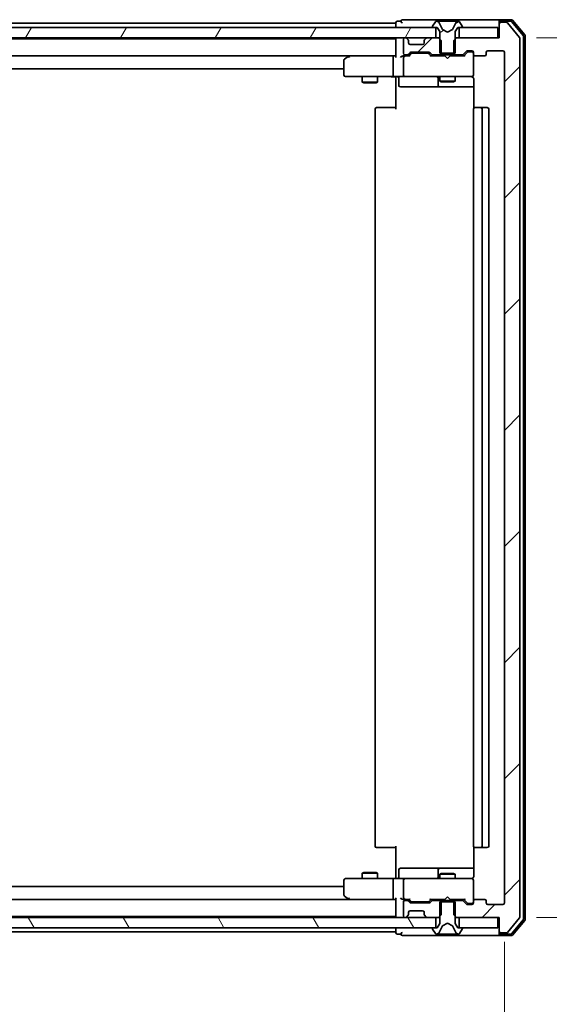
# Model space of a CAD drawing. Units: millimetres. Extents: x -915 to 6770, y 40 to 1445.
# Drawn here: x 1725 to 1827, y 1057 to 1247 of the extents above; entities that cross this region are included whole.
import ezdxf

# ---------------------------------------------------------------- set-up
doc = ezdxf.new("R2010")
doc.units = ezdxf.units.MM
doc.header["$LTSCALE"] = 5
doc.layers.get('Defpoints').update_dxf_attribs({"lineweight": 25})
for name, color, linetype, lineweight in [('Dimension (ISO)', 7, 'Continuous', 18), ('Hatch (ISO)', 1, 'Continuous', 18), ('Visible (ISO)', 7, 'Continuous', 35)]:
    doc.layers.add(name, color=color, linetype=linetype, lineweight=lineweight)
doc.styles.add('Note Text (TK)', font='MS PGothic.ttf')
doc.dimstyles.new('Default - Method 1b (TK)', dxfattribs={"dimscale": 5, "dimtxt": 2.5, "dimasz": 2.5, "dimexe": 1, "dimexo": 1.5, "dimgap": 1, "dimtad": 1, "dimrnd": 1e-08, "dimdsep": 46, "dimtxsty": 'Note Text (TK)', "dimblk": 'OPEN', "dimcen": 0.09, "dimdle": 5, "dimclrd": 100, "dimclre": 100, "dimclrt": 7, "dimadec": 1, "dimazin": 1, "dimtfac": 1, "dimtmove": 0, "dimatfit": 3, "dimldrblk": 'OPEN', "dimfxl": 1, "dimtolj": 1, "dimlwd": -1, "dimlwe": -1, "dimarcsym": 0})
pattern_1 = [(45, (0, 0), (-11.22532, 11.22532), [])]
pattern_2 = [(60, (0, 0), (-13.74815, 7.9375), [])]
pattern_3 = [(120.0002, (0, 0), (-13.74813, -7.93754), [])]

# ---------------------------------------------------------------- blocks, each defined once
blk = doc.blocks.new('_Open')
at = {"color": 0, "linetype": 'ByBlock', "lineweight": -2}
for p, q in [((-1, 0.167), (0, 0)), ((-1, -0.167), (0, 0)), ((0, 0), (-1, 0))]:
    blk.add_line(p, q, dxfattribs=at)
blk = doc.blocks.new('*D12')
at = {"layer": 'Defpoints', "color": 0}
for p in [(1817.32, 1243.43), (1817.32, 1073.43), (1877.34, 1073.43)]:
    blk.add_point(p, dxfattribs=at)
at = {"layer": 'Dimension (ISO)', "color": 100}
for p, q in [((1824.82, 1243.43), (1882.34, 1243.43)), ((1877.34, 1230.93), (1877.34, 1085.93)), ((1824.82, 1073.43), (1882.34, 1073.43))]:
    blk.add_line(p, q, dxfattribs=at)
at = {"layer": 'Dimension (ISO)', "color": 100, "xscale": 12.5, "yscale": 12.5, "zscale": 12.5}
for p, rotation in [((1877.34, 1243.43), 90), ((1877.34, 1073.43), 270)]:
    blk.add_blockref('_Open', p, dxfattribs=dict(at, rotation=rotation))
at = {"layer": 'Dimension (ISO)', "color": 7, "insert": (1866.09, 1146.07), "char_height": 12.5, "attachment_point": 4, "rotation": 90, "style": 'Note Text (TK)'}
blk.add_mtext('\\A1;170', dxfattribs=at)
blk = doc.blocks.new('*D13')
at = {"layer": 'Defpoints', "color": 0}
for p in [(1626.62, 1076.23), (1818.62, 1076.23), (1818.62, 1009.35)]:
    blk.add_point(p, dxfattribs=at)
at = {"layer": 'Dimension (ISO)', "color": 100}
for p, q in [((1626.62, 1068.73), (1626.62, 1004.35)), ((1818.62, 1068.73), (1818.62, 1004.35)), ((1639.12, 1009.35), (1806.12, 1009.35))]:
    blk.add_line(p, q, dxfattribs=at)
at = {"layer": 'Dimension (ISO)', "color": 100, "xscale": 12.5, "yscale": 12.5, "zscale": 12.5, "rotation": 180}
blk.add_blockref('_Open', (1626.62, 1009.35), dxfattribs=at)
at = {"layer": 'Dimension (ISO)', "color": 100, "xscale": 12.5, "yscale": 12.5, "zscale": 12.5}
blk.add_blockref('_Open', (1818.62, 1009.35), dxfattribs=at)
at = {"layer": 'Dimension (ISO)', "color": 7, "insert": (1710.41, 1020.6), "char_height": 12.5, "attachment_point": 4, "style": 'Note Text (TK)'}
blk.add_mtext('\\A1;192', dxfattribs=at)

msp = doc.modelspace()

# ---------------------------------------------------------------- hatches: boundary and pattern name
at = {"layer": 'Hatch (ISO)'}
h = msp.add_hatch(dxfattribs=at)
h.set_pattern_fill('ANSI31', color=256, scale=127, angle=-14.999978, style=0)
h.set_pattern_definition([(30, (0, 0), (-7.9375, 13.74815), [])])
edge = h.paths.add_edge_path()
edge.add_ellipse((1804.8234, 1245.5266), major_axis=(0, -0.1), ratio=1, start_angle=270, end_angle=360)
edge.add_line((1804.8234, 1245.4266), (1805.6234, 1245.4266))
edge.add_line((1805.6234, 1245.4266), (1806.1234, 1244.6266))
edge.add_line((1806.1234, 1244.6266), (1806.1234, 1240.4266))
edge.add_line((1806.1234, 1240.4266), (1809.1234, 1240.4266))
edge.add_line((1809.1234, 1240.4266), (1809.1234, 1244.6266))
edge.add_line((1809.1234, 1244.6266), (1809.6234, 1245.4266))
edge.add_line((1809.6234, 1245.4266), (1810.4234, 1245.4266))
edge.add_ellipse((1810.4234, 1245.5266), major_axis=(0.1, 0), ratio=1, start_angle=270, end_angle=360)
edge.add_line((1810.5234, 1245.5266), (1810.5234, 1245.5674))
edge.add_ellipse((1810.3234, 1245.5674), major_axis=(0, 0.2), ratio=1, start_angle=270, end_angle=303.023868)
edge.add_line((1810.4911, 1245.6763), (1809.9326, 1246.5356))
edge.add_ellipse((1809.7649, 1246.4266), major_axis=(-0.109, 0.1677), ratio=1, start_angle=270, end_angle=326.976132)
edge.add_line((1809.7649, 1246.6266), (1809.6835, 1246.6266))
edge.add_ellipse((1809.6835, 1246.1266), major_axis=(-0.5, 0), ratio=1, start_angle=270, end_angle=333.608297)
edge.add_line((1809.2356, 1246.3489), (1808.5922, 1245.0523))
edge.add_ellipse((1808.5474, 1245.0746), major_axis=(-0.0222, -0.0448), ratio=1, start_angle=54.391703, end_angle=90, ccw=False)
edge.add_line((1808.5709, 1245.0304), (1807.6234, 1244.5266))
edge.add_line((1807.6234, 1244.5266), (1806.6759, 1245.0304))
edge.add_ellipse((1806.6994, 1245.0746), major_axis=(-0.0441, 0.0235), ratio=1, start_angle=54.391703, end_angle=90, ccw=False)
edge.add_line((1806.6546, 1245.0523), (1806.0112, 1246.3489))
edge.add_ellipse((1805.5633, 1246.1266), major_axis=(-0.2223, 0.4479), ratio=1, start_angle=270, end_angle=333.608297)
edge.add_line((1805.5633, 1246.6266), (1805.4819, 1246.6266))
edge.add_ellipse((1805.4819, 1246.4266), major_axis=(-0.2, 0), ratio=1, start_angle=270, end_angle=326.976132)
edge.add_line((1805.3143, 1246.5356), (1804.7557, 1245.6763))
edge.add_ellipse((1804.9234, 1245.5674), major_axis=(-0.1677, 0.109), ratio=1, start_angle=0, end_angle=33.023868)
edge.add_line((1804.7234, 1245.5674), (1804.7234, 1245.5266))
h = msp.add_hatch(dxfattribs=at)
h.set_pattern_fill('ANSI31', color=256, scale=127, style=0)
h.set_pattern_definition(pattern_1)
edge = h.paths.add_edge_path()
edge.add_ellipse((1817.9234, 1246.1266), major_axis=(-0.3, 0), ratio=1, start_angle=270, end_angle=360)
edge.add_line((1817.6234, 1246.1266), (1817.6234, 1243.4266))
edge.add_line((1817.6234, 1243.4266), (1809.3529, 1243.4266))
edge.add_line((1809.3529, 1243.4266), (1808.8529, 1242.9266))
edge.add_line((1808.8529, 1242.9266), (1808.8529, 1240.1266))
edge.add_line((1808.8529, 1240.1266), (1810.4491, 1240.1266))
edge.add_ellipse((1810.4491, 1240.4266), major_axis=(0.3, 0), ratio=1, start_angle=270, end_angle=315)
edge.add_line((1810.6613, 1240.2145), (1811.2855, 1240.8388))
edge.add_ellipse((1811.4977, 1240.6266), major_axis=(0.2121, 0.2121), ratio=1, start_angle=45, end_angle=90, ccw=False)
edge.add_line((1811.4977, 1240.9266), (1812.3234, 1240.9266))
edge.add_ellipse((1812.3234, 1240.6266), major_axis=(0.3, 0), ratio=1, start_angle=0, end_angle=90, ccw=False)
edge.add_line((1812.6234, 1240.6266), (1812.6234, 1240.2266))
edge.add_ellipse((1812.9234, 1240.2266), major_axis=(0, -0.3), ratio=1, start_angle=270, end_angle=360)
edge.add_line((1812.9234, 1239.9266), (1814.8234, 1239.9266))
edge.add_ellipse((1814.8234, 1240.2266), major_axis=(0.3, 0), ratio=1, start_angle=270, end_angle=360)
edge.add_line((1815.1234, 1240.2266), (1815.1234, 1240.6266))
edge.add_ellipse((1815.4234, 1240.6266), major_axis=(0, 0.3), ratio=1, start_angle=0, end_angle=90, ccw=False)
edge.add_line((1815.4234, 1240.9266), (1818.3234, 1240.9266))
edge.add_ellipse((1818.3234, 1240.6266), major_axis=(0.3, 0), ratio=1, start_angle=0, end_angle=90, ccw=False)
edge.add_line((1818.6234, 1240.6266), (1818.6234, 1076.2266))
edge.add_ellipse((1818.3234, 1076.2266), major_axis=(0, -0.3), ratio=1, start_angle=0, end_angle=90, ccw=False)
edge.add_line((1818.3234, 1075.9266), (1815.4234, 1075.9266))
edge.add_ellipse((1815.4234, 1076.2266), major_axis=(-0.3, 0), ratio=1, start_angle=0, end_angle=90, ccw=False)
edge.add_line((1815.1234, 1076.2266), (1815.1234, 1076.6266))
edge.add_ellipse((1814.8234, 1076.6266), major_axis=(0, 0.3), ratio=1, start_angle=270, end_angle=360)
edge.add_line((1814.8234, 1076.9266), (1812.9234, 1076.9266))
edge.add_ellipse((1812.9234, 1076.6266), major_axis=(-0.3, 0), ratio=1, start_angle=270, end_angle=360)
edge.add_line((1812.6234, 1076.6266), (1812.6234, 1076.2266))
edge.add_ellipse((1812.3234, 1076.2266), major_axis=(0, -0.3), ratio=1, start_angle=0, end_angle=90, ccw=False)
edge.add_line((1812.3234, 1075.9266), (1811.4977, 1075.9266))
edge.add_ellipse((1811.4977, 1076.2266), major_axis=(-0.3, 0), ratio=1, start_angle=45, end_angle=90, ccw=False)
edge.add_line((1811.2855, 1076.0145), (1810.6613, 1076.6388))
edge.add_ellipse((1810.4491, 1076.4266), major_axis=(-0.2121, 0.2121), ratio=1, start_angle=270, end_angle=315)
edge.add_line((1810.4491, 1076.7266), (1808.8529, 1076.7266))
edge.add_line((1808.8529, 1076.7266), (1808.8529, 1073.9266))
edge.add_line((1808.8529, 1073.9266), (1809.3529, 1073.4266))
edge.add_line((1809.3529, 1073.4266), (1817.6234, 1073.4266))
edge.add_line((1817.6234, 1073.4266), (1817.6234, 1070.7266))
edge.add_ellipse((1817.9234, 1070.7266), major_axis=(0, -0.3), ratio=1, start_angle=270, end_angle=360)
edge.add_line((1817.9234, 1070.4266), (1818.9829, 1070.4266))
edge.add_ellipse((1818.9829, 1070.7266), major_axis=(0.3, 0), ratio=1, start_angle=270, end_angle=320.194429)
edge.add_line((1819.2134, 1070.5346), (1821.5539, 1073.3432))
edge.add_ellipse((1821.3234, 1073.5353), major_axis=(0.1921, 0.2305), ratio=1, start_angle=270, end_angle=309.805571)
edge.add_line((1821.6234, 1073.5353), (1821.6234, 1243.318))
edge.add_ellipse((1821.3234, 1243.318), major_axis=(0, 0.3), ratio=1, start_angle=270, end_angle=309.805571)
edge.add_line((1821.5539, 1243.5101), (1819.2134, 1246.3187))
edge.add_ellipse((1818.9829, 1246.1266), major_axis=(-0.1921, 0.2305), ratio=1, start_angle=270, end_angle=320.194429)
edge.add_line((1818.9829, 1246.4266), (1817.9234, 1246.4266))
h = msp.add_hatch(dxfattribs=at)
h.set_pattern_fill('ANSI31', color=256, scale=127, angle=14.999978, style=0)
h.set_pattern_definition(pattern_2)
h.paths.add_polyline_path([(1639.8734, 1245.4266), (1639.8734, 1243.4266), (1805.3734, 1243.4266), (1805.3734, 1245.4266)])
h = msp.add_hatch(dxfattribs=at)
h.set_pattern_fill('ANSI31', color=256, scale=127, angle=14.999978, style=0)
h.set_pattern_definition(pattern_2)
h.paths.add_polyline_path([(1817.3234, 1243.4266), (1817.3234, 1245.4266), (1809.8734, 1245.4266), (1809.8734, 1243.4266)])
h = msp.add_hatch(dxfattribs=at)
h.set_pattern_fill('ANSI31', color=256, scale=127, style=0)
h.set_pattern_definition(pattern_1)
edge = h.paths.add_edge_path()
edge.add_ellipse((1803.4234, 1242.8024), major_axis=(-0.2121, -0.2121), ratio=1, start_angle=270, end_angle=315)
edge.add_line((1803.1234, 1242.8024), (1803.1234, 1242.4266))
edge.add_ellipse((1802.8234, 1242.4266), major_axis=(0, -0.3), ratio=1, start_angle=0, end_angle=90, ccw=False)
edge.add_line((1802.8234, 1242.1266), (1800.4234, 1242.1266))
edge.add_ellipse((1800.4234, 1242.4266), major_axis=(-0.3, 0), ratio=1, start_angle=0, end_angle=90, ccw=False)
edge.add_line((1800.1234, 1242.4266), (1800.1234, 1242.8024))
edge.add_ellipse((1799.8234, 1242.8024), major_axis=(0, 0.3), ratio=1, start_angle=270, end_angle=315)
edge.add_line((1800.0355, 1243.0145), (1799.7113, 1243.3388))
edge.add_ellipse((1799.4991, 1243.1266), major_axis=(-0.2121, 0.2121), ratio=1, start_angle=270, end_angle=315)
edge.add_line((1799.4991, 1243.4266), (1799.4234, 1243.4266))
edge.add_ellipse((1799.4234, 1243.1266), major_axis=(-0.3, 0), ratio=1, start_angle=270, end_angle=360)
edge.add_line((1799.1234, 1243.1266), (1799.1234, 1240.4266))
edge.add_ellipse((1799.4234, 1240.4266), major_axis=(0, -0.3), ratio=1, start_angle=270, end_angle=360)
edge.add_line((1799.4234, 1240.1266), (1799.7991, 1240.1266))
edge.add_ellipse((1799.7991, 1240.4266), major_axis=(0.3, 0), ratio=1, start_angle=270, end_angle=315)
edge.add_line((1800.0113, 1240.2145), (1800.3355, 1240.5388))
edge.add_ellipse((1800.5477, 1240.3266), major_axis=(0.2121, 0.2121), ratio=1, start_angle=45, end_angle=90, ccw=False)
edge.add_line((1800.5477, 1240.6266), (1804.0491, 1240.6266))
edge.add_ellipse((1804.0491, 1240.3266), major_axis=(0.3, 0), ratio=1, start_angle=45, end_angle=90, ccw=False)
edge.add_line((1804.2613, 1240.5388), (1804.5855, 1240.2145))
edge.add_ellipse((1804.7977, 1240.4266), major_axis=(0.2121, -0.2121), ratio=1, start_angle=270, end_angle=315)
edge.add_line((1804.7977, 1240.1266), (1806.3939, 1240.1266))
edge.add_line((1806.3939, 1240.1266), (1806.3939, 1242.9266))
edge.add_line((1806.3939, 1242.9266), (1805.8939, 1243.4266))
edge.add_line((1805.8939, 1243.4266), (1803.7477, 1243.4266))
edge.add_ellipse((1803.7477, 1243.1266), major_axis=(-0.3, 0), ratio=1, start_angle=270, end_angle=315)
edge.add_line((1803.5355, 1243.3388), (1803.2113, 1243.0145))
h = msp.add_hatch(dxfattribs=at)
h.set_pattern_fill('ANSI31', color=256, scale=127, style=0)
h.set_pattern_definition(pattern_1)
edge = h.paths.add_edge_path()
edge.add_ellipse((1804.7977, 1076.4266), major_axis=(-0.3, 0), ratio=1, start_angle=270, end_angle=315)
edge.add_line((1804.5855, 1076.6388), (1804.2613, 1076.3145))
edge.add_ellipse((1804.0491, 1076.5266), major_axis=(-0.2121, -0.2121), ratio=1, start_angle=45, end_angle=90, ccw=False)
edge.add_line((1804.0491, 1076.2266), (1800.5477, 1076.2266))
edge.add_ellipse((1800.5477, 1076.5266), major_axis=(-0.3, 0), ratio=1, start_angle=45, end_angle=90, ccw=False)
edge.add_line((1800.3355, 1076.3145), (1800.0113, 1076.6388))
edge.add_ellipse((1799.7991, 1076.4266), major_axis=(-0.2121, 0.2121), ratio=1, start_angle=270, end_angle=315)
edge.add_line((1799.7991, 1076.7266), (1799.4234, 1076.7266))
edge.add_ellipse((1799.4234, 1076.4266), major_axis=(-0.3, 0), ratio=1, start_angle=270, end_angle=360)
edge.add_line((1799.1234, 1076.4266), (1799.1234, 1073.7266))
edge.add_ellipse((1799.4234, 1073.7266), major_axis=(0, -0.3), ratio=1, start_angle=270, end_angle=360)
edge.add_line((1799.4234, 1073.4266), (1799.4991, 1073.4266))
edge.add_ellipse((1799.4991, 1073.7266), major_axis=(0.3, 0), ratio=1, start_angle=270, end_angle=315)
edge.add_line((1799.7113, 1073.5145), (1800.0355, 1073.8388))
edge.add_ellipse((1799.8234, 1074.0509), major_axis=(0.2121, 0.2121), ratio=1, start_angle=270, end_angle=315)
edge.add_line((1800.1234, 1074.0509), (1800.1234, 1074.4266))
edge.add_ellipse((1800.4234, 1074.4266), major_axis=(0, 0.3), ratio=1, start_angle=0, end_angle=90, ccw=False)
edge.add_line((1800.4234, 1074.7266), (1802.8234, 1074.7266))
edge.add_ellipse((1802.8234, 1074.4266), major_axis=(0.3, 0), ratio=1, start_angle=0, end_angle=90, ccw=False)
edge.add_line((1803.1234, 1074.4266), (1803.1234, 1074.0509))
edge.add_ellipse((1803.4234, 1074.0509), major_axis=(0, -0.3), ratio=1, start_angle=270, end_angle=315)
edge.add_line((1803.2113, 1073.8388), (1803.5355, 1073.5145))
edge.add_ellipse((1803.7477, 1073.7266), major_axis=(0.2121, -0.2121), ratio=1, start_angle=270, end_angle=315)
edge.add_line((1803.7477, 1073.4266), (1805.8939, 1073.4266))
edge.add_line((1805.8939, 1073.4266), (1806.3939, 1073.9266))
edge.add_line((1806.3939, 1073.9266), (1806.3939, 1076.7266))
edge.add_line((1806.3939, 1076.7266), (1804.7977, 1076.7266))
h = msp.add_hatch(dxfattribs=at)
h.set_pattern_fill('ANSI31', color=256, scale=127, style=0)
h.set_pattern_definition(pattern_1)
edge = h.paths.add_edge_path()
edge.add_ellipse((1810.4234, 1071.3266), major_axis=(0, 0.1), ratio=1, start_angle=270, end_angle=360)
edge.add_line((1810.4234, 1071.4266), (1809.6234, 1071.4266))
edge.add_line((1809.6234, 1071.4266), (1809.1234, 1072.2266))
edge.add_line((1809.1234, 1072.2266), (1809.1234, 1076.4266))
edge.add_line((1809.1234, 1076.4266), (1806.1234, 1076.4266))
edge.add_line((1806.1234, 1076.4266), (1806.1234, 1072.2266))
edge.add_line((1806.1234, 1072.2266), (1805.6234, 1071.4266))
edge.add_line((1805.6234, 1071.4266), (1804.8234, 1071.4266))
edge.add_ellipse((1804.8234, 1071.3266), major_axis=(-0.1, 0), ratio=1, start_angle=270, end_angle=360)
edge.add_line((1804.7234, 1071.3266), (1804.7234, 1071.2859))
edge.add_ellipse((1804.9234, 1071.2859), major_axis=(0, -0.2), ratio=1, start_angle=270, end_angle=303.023868)
edge.add_line((1804.7557, 1071.1769), (1805.3143, 1070.3176))
edge.add_ellipse((1805.4819, 1070.4266), major_axis=(0.109, -0.1677), ratio=1, start_angle=270, end_angle=326.976132)
edge.add_line((1805.4819, 1070.2266), (1805.5633, 1070.2266))
edge.add_ellipse((1805.5633, 1070.7266), major_axis=(0.5, 0), ratio=1, start_angle=270, end_angle=333.608297)
edge.add_line((1806.0112, 1070.5044), (1806.6546, 1071.8009))
edge.add_ellipse((1806.6994, 1071.7787), major_axis=(0.0222, 0.0448), ratio=1, start_angle=54.391703, end_angle=90, ccw=False)
edge.add_line((1806.6759, 1071.8229), (1807.6234, 1072.3266))
edge.add_line((1807.6234, 1072.3266), (1808.5709, 1071.8229))
edge.add_ellipse((1808.5474, 1071.7787), major_axis=(0.0441, -0.0235), ratio=1, start_angle=54.391703, end_angle=90, ccw=False)
edge.add_line((1808.5922, 1071.8009), (1809.2356, 1070.5044))
edge.add_ellipse((1809.6835, 1070.7266), major_axis=(0.2223, -0.4479), ratio=1, start_angle=270, end_angle=333.608297)
edge.add_line((1809.6835, 1070.2266), (1809.7649, 1070.2266))
edge.add_ellipse((1809.7649, 1070.4266), major_axis=(0.2, 0), ratio=1, start_angle=270, end_angle=326.976132)
edge.add_line((1809.9326, 1070.3176), (1810.4911, 1071.1769))
edge.add_ellipse((1810.3234, 1071.2859), major_axis=(0.109, 0.1677), ratio=1, start_angle=270, end_angle=303.023868)
edge.add_line((1810.5234, 1071.2859), (1810.5234, 1071.3266))
h = msp.add_hatch(dxfattribs=at)
h.set_pattern_fill('ANSI31', color=256, scale=127, angle=75.000175, style=0)
h.set_pattern_definition(pattern_3)
h.paths.add_polyline_path([(1639.8734, 1073.4266), (1639.8734, 1071.4266), (1805.3734, 1071.4266), (1805.3734, 1073.4266)])
h = msp.add_hatch(dxfattribs=at)
h.set_pattern_fill('ANSI31', color=256, scale=127, angle=75.000175, style=0)
h.set_pattern_definition(pattern_3)
h.paths.add_polyline_path([(1817.3234, 1071.4266), (1817.3234, 1073.4266), (1809.8734, 1073.4266), (1809.8734, 1071.4266)])

# ---------------------------------------------------------------- linework, layer by layer
at = {"layer": 'Visible (ISO)'}
for p, q in [((1798.6234, 1246.6266), (1797.9234, 1246.6266)), ((1802.6234, 1246.9266), (1798.9234, 1246.9266)), ((1817.9234, 1246.9266), (1802.6234, 1246.9266)), ((1805.3143, 1246.5356), (1804.7557, 1245.6763)), ((1805.5633, 1246.6266), (1805.4819, 1246.6266)), ((1805.6007, 1246.6266), (1805.5633, 1246.6266)), ((1806.3802, 1246.6266), (1805.6007, 1246.6266)), ((1806.3802, 1246.6266), (1807.2194, 1246.6266)), ((1807.233, 1246.6266), (1807.2194, 1246.6266)), ((1808.0139, 1246.6266), (1807.233, 1246.6266)), ((1808.0275, 1246.6266), (1808.0139, 1246.6266)), ((1808.0275, 1246.6266), (1808.8666, 1246.6266)), ((1809.6461, 1246.6266), (1808.8666, 1246.6266)), ((1809.6835, 1246.6266), (1809.6461, 1246.6266)), ((1809.7649, 1246.6266), (1809.6835, 1246.6266)), ((1810.4911, 1245.6763), (1809.9326, 1246.5356)), ((1817.6234, 1246.3266), (1817.6234, 1246.6266)), ((1819.9829, 1246.9266), (1817.9234, 1246.9266)), ((1819.8424, 1246.6266), (1817.9234, 1246.6266)), ((1818.9829, 1246.4266), (1817.9234, 1246.4266)), ((1822.2539, 1243.9015), (1820.0729, 1246.5187)), ((1822.5539, 1244.0101), (1820.2134, 1246.8187)), ((1805.3734, 1245.4266), (1639.8734, 1245.4266)), ((1797.6234, 1246.2266), (1647.6234, 1246.2266)), ((1797.6234, 1246.3266), (1797.6234, 1246.2266)), ((1797.6234, 1246.2266), (1797.6234, 1245.9266)), ((1797.6234, 1245.9266), (1797.6234, 1245.4266)), ((1804.7234, 1245.5674), (1804.7234, 1245.5266)), ((1804.8234, 1245.4266), (1805.6234, 1245.4266)), ((1805.3734, 1243.4266), (1805.3734, 1245.4266)), ((1805.6234, 1245.4266), (1806.1234, 1244.6266)), ((1806.6546, 1245.0523), (1806.0112, 1246.3489)), ((1806.1234, 1244.6266), (1806.1234, 1240.4266)), ((1807.6234, 1244.5266), (1806.6759, 1245.0304)), ((1808.5709, 1245.0304), (1807.6234, 1244.5266)), ((1809.2356, 1246.3489), (1808.5922, 1245.0523)), ((1809.1234, 1244.6266), (1809.6234, 1245.4266)), ((1809.1234, 1240.4266), (1809.1234, 1244.6266)), ((1809.6234, 1245.4266), (1810.4234, 1245.4266)), ((1817.3234, 1245.4266), (1809.8734, 1245.4266)), ((1809.8734, 1245.4266), (1809.8734, 1243.4266)), ((1810.5234, 1245.5266), (1810.5234, 1245.5674)), ((1817.3234, 1243.4266), (1817.3234, 1245.4266)), ((1817.6234, 1246.3266), (1817.6234, 1246.1266)), ((1817.6234, 1246.1266), (1817.6234, 1243.4266)), ((1821.5539, 1243.5101), (1819.2134, 1246.3187)), ((1639.8734, 1243.4266), (1805.3734, 1243.4266)), ((1797.6234, 1243.2266), (1647.6234, 1243.2266)), ((1797.6234, 1243.4266), (1797.6234, 1243.2266)), ((1797.6234, 1243.2266), (1797.6234, 1243.1266)), ((1797.6234, 1243.1266), (1797.6234, 1239.8388)), ((1799.1234, 1243.1266), (1799.1234, 1240.4266)), ((1799.4991, 1243.4266), (1799.4234, 1243.4266)), ((1800.0355, 1243.0145), (1799.7113, 1243.3388)), ((1800.056, 1242.9941), (1800.0355, 1243.0145)), ((1800.1234, 1242.4266), (1800.1234, 1242.8024)), ((1803.1234, 1242.8024), (1803.1234, 1242.4266)), ((1803.2113, 1243.0145), (1803.1908, 1242.9941)), ((1803.5355, 1243.3388), (1803.2113, 1243.0145)), ((1805.8939, 1243.4266), (1803.7477, 1243.4266)), ((1806.3939, 1242.9266), (1805.8939, 1243.4266)), ((1806.1234, 1243.4266), (1805.8939, 1243.4266)), ((1806.3939, 1240.1266), (1806.3939, 1242.9266)), ((1809.3529, 1243.4266), (1808.8529, 1242.9266)), ((1808.8529, 1242.9266), (1808.8529, 1240.1266)), ((1809.3529, 1243.4266), (1809.1234, 1243.4266)), ((1817.6234, 1243.4266), (1809.3529, 1243.4266)), ((1809.8734, 1243.4266), (1817.3234, 1243.4266)), ((1821.6234, 1073.5353), (1821.6234, 1243.318)), ((1822.3234, 1073.1439), (1822.3234, 1243.7094)), ((1822.6234, 1073.0353), (1822.6234, 1243.818)), ((1802.8234, 1242.1266), (1800.4234, 1242.1266)), ((1810.6613, 1240.2145), (1811.2855, 1240.8388)), ((1811.4977, 1240.9266), (1812.3234, 1240.9266)), ((1811.8342, 1240.7266), (1811.6977, 1240.7266)), ((1812.3234, 1240.7266), (1811.8342, 1240.7266)), ((1815.4234, 1240.9266), (1818.3234, 1240.9266)), ((1647.9991, 1239.9266), (1797.2477, 1239.9266)), ((1787.6234, 1239.0766), (1787.6234, 1236.2266)), ((1788.4767, 1239.8666), (1787.7434, 1239.3166)), ((1788.5567, 1239.9266), (1788.4767, 1239.8666)), ((1788.6868, 1239.6266), (1788.5312, 1239.7822)), ((1797.2477, 1239.9266), (1788.6567, 1239.9266)), ((1797.1234, 1239.6266), (1797.1234, 1236.2266)), ((1797.6234, 1239.9266), (1797.2477, 1239.9266)), ((1799.4234, 1239.9266), (1799.0477, 1239.9266)), ((1799.1234, 1239.6266), (1799.1234, 1236.2266)), ((1799.4234, 1240.1266), (1799.7991, 1240.1266)), ((1800.2995, 1239.9266), (1799.4234, 1239.9266)), ((1800.0113, 1240.2145), (1800.3355, 1240.5388)), ((1800.1234, 1239.9266), (1800.5355, 1240.3388)), ((1800.5477, 1240.6266), (1804.0491, 1240.6266)), ((1800.8911, 1240.4266), (1800.7477, 1240.4266)), ((1803.7057, 1240.4266), (1800.8911, 1240.4266)), ((1803.8491, 1240.4266), (1803.7057, 1240.4266)), ((1804.0613, 1240.3388), (1804.4734, 1239.9266)), ((1804.2613, 1240.5388), (1804.5855, 1240.2145)), ((1807.1234, 1239.9266), (1804.2973, 1239.9266)), ((1804.7977, 1240.1266), (1806.3939, 1240.1266)), ((1806.1234, 1240.4266), (1809.1234, 1240.4266)), ((1806.1234, 1240.1266), (1806.1234, 1239.9266)), ((1808.8529, 1240.1266), (1806.3939, 1240.1266)), ((1807.1834, 1239.8666), (1807.1234, 1239.9266)), ((1807.6234, 1239.4266), (1807.1834, 1239.8666)), ((1807.6234, 1239.4266), (1808.0634, 1239.8666)), ((1808.1234, 1239.9266), (1808.0634, 1239.8666)), ((1810.9495, 1239.9266), (1808.1234, 1239.9266)), ((1808.8529, 1240.1266), (1810.4491, 1240.1266)), ((1809.1234, 1240.1266), (1809.1234, 1239.9266)), ((1810.7734, 1239.9266), (1811.4855, 1240.6388)), ((1812.6234, 1240.6266), (1812.6234, 1240.2266)), ((1812.6234, 1236.2266), (1812.6234, 1240.2266)), ((1812.9234, 1239.9266), (1814.8234, 1239.9266)), ((1815.1234, 1240.2266), (1815.1234, 1240.6266)), ((1818.6234, 1240.6266), (1818.6234, 1076.2266)), ((1657.6234, 1237.4266), (1787.6234, 1237.4266)), ((1787.9234, 1235.9266), (1788.6868, 1235.9266)), ((1788.6868, 1235.9266), (1797.2477, 1235.9266)), ((1791.1234, 1235.9266), (1791.1234, 1234.8766)), ((1794.1234, 1235.9266), (1794.1234, 1234.8766)), ((1799.4234, 1235.9266), (1797.2477, 1235.9266)), ((1797.6234, 1235.7016), (1797.6234, 1235.9189)), ((1797.6234, 1235.7016), (1797.6234, 1235.4266)), ((1797.6234, 1229.6266), (1797.6234, 1235.4266)), ((1798.2247, 1235.6266), (1798.2247, 1234.2266)), ((1799.4234, 1235.9266), (1800.2416, 1235.9266)), ((1800.2416, 1235.9266), (1811.438, 1235.9266)), ((1805.8289, 1235.6266), (1805.8289, 1234.2266)), ((1806.1234, 1235.9266), (1806.1234, 1235.0766)), ((1806.1234, 1235.0766), (1809.1234, 1235.0766)), ((1806.4301, 1234.9233), (1806.1234, 1235.0766)), ((1808.8167, 1234.9233), (1809.1234, 1235.0766)), ((1809.1234, 1235.9266), (1809.1234, 1235.0766)), ((1811.438, 1235.9266), (1812.3234, 1235.9266)), ((1812.6234, 1236.2033), (1812.6234, 1236.2266)), ((1812.7132, 1235.4266), (1812.7132, 1229.8407)), ((1791.1234, 1234.8766), (1794.1234, 1234.8766)), ((1791.4301, 1234.7233), (1791.1234, 1234.8766)), ((1793.8167, 1234.7233), (1791.4301, 1234.7233)), ((1793.8167, 1234.7233), (1794.1234, 1234.8766)), ((1798.5247, 1233.9266), (1802.4544, 1233.9266)), ((1802.4544, 1233.9266), (1806.1289, 1233.9266)), ((1806.1289, 1233.9266), (1806.3005, 1233.9266)), ((1806.3005, 1233.9266), (1812.7132, 1233.9266)), ((1808.8167, 1234.9233), (1806.4301, 1234.9233)), ((1793.6234, 1229.6266), (1793.6234, 1087.2266)), ((1793.9234, 1229.9266), (1793.982, 1229.9266)), ((1794.6891, 1229.9266), (1793.982, 1229.9266)), ((1794.6891, 1229.9266), (1794.8305, 1229.9266)), ((1797.2092, 1229.9266), (1794.8305, 1229.9266)), ((1797.2092, 1229.9266), (1797.6234, 1229.9266)), ((1812.6234, 1229.6266), (1812.6234, 1087.2266)), ((1812.9234, 1229.9266), (1812.982, 1229.9266)), ((1813.6891, 1229.9266), (1812.982, 1229.9266)), ((1813.6891, 1229.9266), (1813.8305, 1229.9266)), ((1814.0234, 1229.9266), (1813.8305, 1229.9266)), ((1815.3234, 1229.9266), (1814.0234, 1229.9266)), ((1814.3234, 1087.2266), (1814.3234, 1229.6266)), ((1815.6234, 1087.2266), (1815.6234, 1229.6266)), ((1793.982, 1086.9266), (1793.9234, 1086.9266)), ((1793.982, 1086.9266), (1794.6891, 1086.9266)), ((1794.8305, 1086.9266), (1794.6891, 1086.9266)), ((1794.8305, 1086.9266), (1797.2092, 1086.9266)), ((1797.6234, 1086.9266), (1797.2092, 1086.9266)), ((1797.6234, 1081.4266), (1797.6234, 1087.2266)), ((1812.7132, 1087.0126), (1812.7132, 1081.4266)), ((1812.982, 1086.9266), (1812.9234, 1086.9266)), ((1812.982, 1086.9266), (1813.6891, 1086.9266)), ((1813.8305, 1086.9266), (1813.6891, 1086.9266)), ((1813.8305, 1086.9266), (1814.0234, 1086.9266)), ((1814.0234, 1086.9266), (1815.3234, 1086.9266)), ((1802.4544, 1082.9266), (1798.5247, 1082.9266)), ((1806.1289, 1082.9266), (1802.4544, 1082.9266)), ((1806.3005, 1082.9266), (1806.1289, 1082.9266)), ((1812.7132, 1082.9266), (1806.3005, 1082.9266)), ((1788.6868, 1080.9266), (1787.9234, 1080.9266)), ((1797.2477, 1080.9266), (1788.6868, 1080.9266)), ((1791.4301, 1082.13), (1791.1234, 1081.9766)), ((1794.1234, 1081.9766), (1791.1234, 1081.9766)), ((1791.1234, 1080.9266), (1791.1234, 1081.9766)), ((1791.4301, 1082.13), (1793.8167, 1082.13)), ((1793.8167, 1082.13), (1794.1234, 1081.9766)), ((1794.1234, 1080.9266), (1794.1234, 1081.9766)), ((1797.2477, 1080.9266), (1799.4234, 1080.9266)), ((1797.6234, 1081.4266), (1797.6234, 1081.1517)), ((1797.6234, 1080.9344), (1797.6234, 1081.1517)), ((1798.2247, 1081.2266), (1798.2247, 1082.6266)), ((1800.2416, 1080.9266), (1799.4234, 1080.9266)), ((1811.438, 1080.9266), (1800.2416, 1080.9266)), ((1805.8289, 1082.6266), (1805.8289, 1081.2266)), ((1806.4301, 1081.93), (1806.1234, 1081.7766)), ((1809.1234, 1081.7766), (1806.1234, 1081.7766)), ((1806.1234, 1080.9266), (1806.1234, 1081.7766)), ((1806.4301, 1081.93), (1808.8167, 1081.93)), ((1808.8167, 1081.93), (1809.1234, 1081.7766)), ((1809.1234, 1080.9266), (1809.1234, 1081.7766)), ((1812.3234, 1080.9266), (1811.438, 1080.9266)), ((1787.6234, 1079.4266), (1657.6234, 1079.4266)), ((1787.6234, 1080.6266), (1787.6234, 1077.7766)), ((1797.1234, 1080.6266), (1797.1234, 1077.2266)), ((1799.1234, 1080.6266), (1799.1234, 1077.2266)), ((1812.6234, 1080.6266), (1812.6234, 1080.65)), ((1812.6234, 1076.6266), (1812.6234, 1080.6266)), ((1787.7434, 1077.5366), (1788.4767, 1076.9866)), ((1788.6868, 1077.2266), (1788.5312, 1077.071)), ((1797.6234, 1077.0145), (1797.6234, 1073.7266)), ((1807.6234, 1077.4266), (1807.1834, 1076.9866)), ((1807.6234, 1077.4266), (1808.0634, 1076.9866)), ((1797.2477, 1076.9266), (1647.9991, 1076.9266)), ((1788.4767, 1076.9866), (1788.5567, 1076.9266)), ((1788.6567, 1076.9266), (1797.2477, 1076.9266)), ((1797.2477, 1076.9266), (1797.6234, 1076.9266)), ((1799.0477, 1076.9266), (1799.4234, 1076.9266)), ((1799.1234, 1076.4266), (1799.1234, 1073.7266)), ((1799.4234, 1076.9266), (1800.2995, 1076.9266)), ((1799.7991, 1076.7266), (1799.4234, 1076.7266)), ((1800.3355, 1076.3145), (1800.0113, 1076.6388)), ((1800.5355, 1076.5145), (1800.1234, 1076.9266)), ((1804.0491, 1076.2266), (1800.5477, 1076.2266)), ((1800.7477, 1076.4266), (1800.8911, 1076.4266)), ((1800.8911, 1076.4266), (1803.7057, 1076.4266)), ((1803.7057, 1076.4266), (1803.8491, 1076.4266)), ((1804.0613, 1076.5145), (1804.4734, 1076.9266)), ((1804.5855, 1076.6388), (1804.2613, 1076.3145)), ((1804.2973, 1076.9266), (1807.1234, 1076.9266)), ((1806.3939, 1076.7266), (1804.7977, 1076.7266)), ((1806.1234, 1076.7266), (1806.1234, 1076.9266)), ((1809.1234, 1076.4266), (1806.1234, 1076.4266)), ((1806.1234, 1076.4266), (1806.1234, 1072.2266)), ((1806.3939, 1073.9266), (1806.3939, 1076.7266)), ((1806.3939, 1076.7266), (1808.8529, 1076.7266)), ((1807.1234, 1076.9266), (1807.1834, 1076.9866)), ((1808.0634, 1076.9866), (1808.1234, 1076.9266)), ((1808.1234, 1076.9266), (1810.9495, 1076.9266)), ((1810.4491, 1076.7266), (1808.8529, 1076.7266)), ((1808.8529, 1076.7266), (1808.8529, 1073.9266)), ((1809.1234, 1076.7266), (1809.1234, 1076.9266)), ((1809.1234, 1072.2266), (1809.1234, 1076.4266)), ((1811.2855, 1076.0145), (1810.6613, 1076.6388)), ((1810.7734, 1076.9266), (1811.4855, 1076.2145)), ((1812.3234, 1075.9266), (1811.4977, 1075.9266)), ((1811.6977, 1076.1266), (1811.8342, 1076.1266)), ((1811.8342, 1076.1266), (1812.3234, 1076.1266)), ((1812.6234, 1076.6266), (1812.6234, 1076.2266)), ((1814.8234, 1076.9266), (1812.9234, 1076.9266)), ((1815.1234, 1076.2266), (1815.1234, 1076.6266)), ((1818.3234, 1075.9266), (1815.4234, 1075.9266)), ((1805.3734, 1073.4266), (1639.8734, 1073.4266)), ((1647.6234, 1073.6266), (1797.6234, 1073.6266)), ((1797.6234, 1073.7266), (1797.6234, 1073.6266)), ((1797.6234, 1073.6266), (1797.6234, 1073.4266)), ((1799.4234, 1073.4266), (1799.4991, 1073.4266)), ((1799.7113, 1073.5145), (1800.0355, 1073.8388)), ((1800.0355, 1073.8388), (1800.056, 1073.8592)), ((1800.1234, 1074.0509), (1800.1234, 1074.4266)), ((1800.4234, 1074.7266), (1802.8234, 1074.7266)), ((1803.1234, 1074.4266), (1803.1234, 1074.0509)), ((1803.1908, 1073.8592), (1803.2113, 1073.8388)), ((1803.2113, 1073.8388), (1803.5355, 1073.5145)), ((1803.7477, 1073.4266), (1805.8939, 1073.4266)), ((1805.3734, 1071.4266), (1805.3734, 1073.4266)), ((1805.8939, 1073.4266), (1806.3939, 1073.9266)), ((1805.8939, 1073.4266), (1806.1234, 1073.4266)), ((1808.8529, 1073.9266), (1809.3529, 1073.4266)), ((1809.1234, 1073.4266), (1809.3529, 1073.4266)), ((1809.3529, 1073.4266), (1817.6234, 1073.4266)), ((1817.3234, 1073.4266), (1809.8734, 1073.4266)), ((1809.8734, 1073.4266), (1809.8734, 1071.4266)), ((1817.3234, 1071.4266), (1817.3234, 1073.4266)), ((1817.6234, 1073.4266), (1817.6234, 1070.7266)), ((1819.2134, 1070.5346), (1821.5539, 1073.3432)), ((1639.8734, 1071.4266), (1805.3734, 1071.4266)), ((1797.6234, 1071.4266), (1797.6234, 1070.9266)), ((1804.7234, 1071.3266), (1804.7234, 1071.2859)), ((1805.6234, 1071.4266), (1804.8234, 1071.4266)), ((1806.1234, 1072.2266), (1805.6234, 1071.4266)), ((1806.0112, 1070.5044), (1806.6546, 1071.8009)), ((1806.6759, 1071.8229), (1807.6234, 1072.3266)), ((1807.6234, 1072.3266), (1808.5709, 1071.8229)), ((1808.5922, 1071.8009), (1809.2356, 1070.5044)), ((1809.6234, 1071.4266), (1809.1234, 1072.2266)), ((1810.4234, 1071.4266), (1809.6234, 1071.4266)), ((1809.8734, 1071.4266), (1817.3234, 1071.4266)), ((1810.5234, 1071.2859), (1810.5234, 1071.3266)), ((1820.0729, 1070.3346), (1822.2539, 1072.9518)), ((1820.2134, 1070.0346), (1822.5539, 1072.8432)), ((1647.6234, 1070.6266), (1797.6234, 1070.6266)), ((1797.6234, 1070.9266), (1797.6234, 1070.6266)), ((1797.6234, 1070.6266), (1797.6234, 1070.5266)), ((1797.9234, 1070.2266), (1798.6234, 1070.2266)), ((1798.9234, 1069.9266), (1802.6234, 1069.9266)), ((1802.6234, 1069.9266), (1817.9234, 1069.9266)), ((1804.7557, 1071.1769), (1805.3143, 1070.3176)), ((1805.4819, 1070.2266), (1805.5633, 1070.2266)), ((1805.5633, 1070.2266), (1805.6007, 1070.2266)), ((1805.6007, 1070.2266), (1806.3802, 1070.2266)), ((1807.2194, 1070.2266), (1806.3802, 1070.2266)), ((1807.2194, 1070.2266), (1807.233, 1070.2266)), ((1807.233, 1070.2266), (1808.0139, 1070.2266)), ((1808.0139, 1070.2266), (1808.0275, 1070.2266)), ((1808.8666, 1070.2266), (1808.0275, 1070.2266)), ((1808.8666, 1070.2266), (1809.6461, 1070.2266)), ((1809.6461, 1070.2266), (1809.6835, 1070.2266)), ((1809.6835, 1070.2266), (1809.7649, 1070.2266)), ((1809.9326, 1070.3176), (1810.4911, 1071.1769)), ((1817.6234, 1070.7266), (1817.6234, 1070.5266)), ((1817.6234, 1070.2266), (1817.6234, 1070.5266)), ((1817.9234, 1070.4266), (1818.9829, 1070.4266)), ((1817.9234, 1070.2266), (1819.8424, 1070.2266)), ((1817.9234, 1069.9266), (1819.9829, 1069.9266))]:
    msp.add_line(p, q, dxfattribs=at)
for centre, radius, start, end in [((1797.9234, 1246.3266), 0.3, 90, 180), ((1798.9234, 1246.6266), 0.3, 90, 180), ((1798.9234, 1246.6266), 0.3, 180, 270), ((1805.4819, 1246.4266), 0.2, 90, 146.976132), ((1805.5633, 1246.1266), 0.5, 26.391703, 90), ((1809.6835, 1246.1266), 0.5, 90, 153.608297), ((1809.7649, 1246.4266), 0.2, 33.023868, 90), ((1817.9234, 1246.6266), 0.3, 90, 180), ((1817.9234, 1246.3266), 0.3, 90, 180), ((1817.9234, 1246.1266), 0.3, 90, 180), ((1818.9829, 1246.1266), 0.3, 39.805571, 90), ((1819.8424, 1246.3266), 0.3, 39.805571, 90), ((1819.9829, 1246.6266), 0.3, 39.805571, 90), ((1804.9234, 1245.5674), 0.2, 146.976132, 180), ((1804.8234, 1245.5266), 0.1, 180, 270), ((1806.6994, 1245.0746), 0.05, 206.391703, 242), ((1808.5474, 1245.0746), 0.05, 298, 333.608297), ((1810.4234, 1245.5266), 0.1, 270, 0), ((1810.3234, 1245.5674), 0.2, 0, 33.023868), ((1797.9234, 1243.1266), 0.3, 90, 180), ((1799.4234, 1243.1266), 0.3, 90, 180), ((1799.4991, 1243.1266), 0.3, 45, 90), ((1799.8234, 1242.8024), 0.3, 0, 45), ((1803.4234, 1242.8024), 0.3, 135, 180), ((1803.7477, 1243.1266), 0.3, 90, 135), ((1821.3234, 1243.318), 0.3, 0, 39.805571), ((1822.0234, 1243.7094), 0.3, 0, 39.805571), ((1822.3234, 1243.818), 0.3, 0, 39.805571), ((1800.4234, 1242.4266), 0.3, 180, 270), ((1802.8234, 1242.4266), 0.3, 270, 0), ((1811.4977, 1240.6266), 0.3, 90, 135), ((1812.3234, 1240.6266), 0.3, 0, 90), ((1812.3234, 1240.4266), 0.3, 0, 90), ((1815.4234, 1240.6266), 0.3, 90, 180), ((1818.3234, 1240.6266), 0.3, 0, 90), ((1787.9234, 1239.0766), 0.3, 126.869898, 180), ((1788.6567, 1239.6266), 0.3, 113.437984, 126.869898), ((1788.6567, 1239.6266), 0.3, 90, 113.437984), ((1799.4234, 1240.4266), 0.3, 180, 270), ((1799.4234, 1239.6266), 0.3, 148.755545, 180), ((1799.4234, 1239.6266), 0.3, 90, 113.437996), ((1799.7991, 1240.4266), 0.3, 270, 315), ((1800.5477, 1240.3266), 0.3, 90, 135), ((1804.0491, 1240.3266), 0.3, 45, 90), ((1804.7977, 1240.4266), 0.3, 225, 270), ((1810.4491, 1240.4266), 0.3, 270, 315), ((1812.9234, 1240.2266), 0.3, 180, 270), ((1814.8234, 1240.2266), 0.3, 270, 0), ((1787.9234, 1236.2266), 0.3, 180, 270), ((1797.9247, 1235.6266), 0.3, 0, 90), ((1799.4234, 1236.2266), 0.3, 180, 270), ((1805.5289, 1235.6266), 0.3, 0, 90), ((1812.1234, 1235.4266), 0.5, 75.522488, 90), ((1812.3234, 1236.2012), 0.3, 255.522488, 0), ((1812.3234, 1236.2266), 0.3, 270, 0), ((1798.5247, 1234.2266), 0.3, 180, 270), ((1806.1289, 1234.2266), 0.3, 180, 270), ((1793.9234, 1229.6266), 0.3, 90, 180), ((1812.9234, 1229.6266), 0.3, 90, 180), ((1814.0234, 1229.6266), 0.3, 0, 90), ((1815.3234, 1229.6266), 0.3, 0, 90), ((1793.9234, 1087.2266), 0.3, 180, 270), ((1812.9234, 1087.2266), 0.3, 180, 270), ((1814.0234, 1087.2266), 0.3, 270, 0), ((1815.3234, 1087.2266), 0.3, 270, 0), ((1798.5247, 1082.6266), 0.3, 90, 180), ((1806.1289, 1082.6266), 0.3, 90, 180), ((1787.9234, 1080.6266), 0.3, 90, 180), ((1797.9247, 1081.2266), 0.3, 270, 0), ((1799.4234, 1080.6266), 0.3, 90, 180), ((1805.5289, 1081.2266), 0.3, 270, 0), ((1812.1234, 1081.4266), 0.5, 270, 284.477512), ((1812.3234, 1080.652), 0.3, 0, 104.477512), ((1812.3234, 1080.6266), 0.3, 0, 90), ((1787.9234, 1077.7766), 0.3, 180, 233.130102), ((1799.4234, 1077.2266), 0.3, 180, 211.244455), ((1788.6567, 1077.2266), 0.3, 233.130102, 246.562021), ((1788.6567, 1077.2266), 0.3, 246.562004, 270), ((1799.4234, 1076.4266), 0.3, 90, 180), ((1799.4234, 1077.2266), 0.3, 246.562016, 270), ((1799.7991, 1076.4266), 0.3, 45, 90), ((1800.5477, 1076.5266), 0.3, 225, 270), ((1804.0491, 1076.5266), 0.3, 270, 315), ((1804.7977, 1076.4266), 0.3, 90, 135), ((1810.4491, 1076.4266), 0.3, 45, 90), ((1811.4977, 1076.2266), 0.3, 225, 270), ((1812.3234, 1076.4266), 0.3, 270, 0), ((1812.3234, 1076.2266), 0.3, 270, 0), ((1812.9234, 1076.6266), 0.3, 90, 180), ((1814.8234, 1076.6266), 0.3, 0, 90), ((1815.4234, 1076.2266), 0.3, 180, 270), ((1818.3234, 1076.2266), 0.3, 270, 0), ((1797.9234, 1073.7266), 0.3, 180, 270), ((1799.4234, 1073.7266), 0.3, 180, 270), ((1799.4991, 1073.7266), 0.3, 270, 315), ((1799.8234, 1074.0509), 0.3, 315, 0), ((1800.4234, 1074.4266), 0.3, 90, 180), ((1802.8234, 1074.4266), 0.3, 0, 90), ((1803.4234, 1074.0509), 0.3, 180, 225), ((1803.7477, 1073.7266), 0.3, 225, 270), ((1821.3234, 1073.5353), 0.3, 320.194429, 0), ((1804.8234, 1071.3266), 0.1, 90, 180), ((1806.6994, 1071.7787), 0.05, 118, 153.608297), ((1808.5474, 1071.7787), 0.05, 26.391703, 62), ((1810.4234, 1071.3266), 0.1, 0, 90), ((1822.0234, 1073.1439), 0.3, 320.194429, 0), ((1822.3234, 1073.0353), 0.3, 320.194429, 0), ((1797.9234, 1070.5266), 0.3, 180, 270), ((1798.9234, 1070.2266), 0.3, 90, 180), ((1798.9234, 1070.2266), 0.3, 180, 270), ((1804.9234, 1071.2859), 0.2, 180, 213.023868), ((1805.4819, 1070.4266), 0.2, 213.023868, 270), ((1805.5633, 1070.7266), 0.5, 270, 333.608297), ((1809.6835, 1070.7266), 0.5, 206.391703, 270), ((1809.7649, 1070.4266), 0.2, 270, 326.976132), ((1810.3234, 1071.2859), 0.2, 326.976132, 0), ((1817.9234, 1070.7266), 0.3, 180, 270), ((1817.9234, 1070.5266), 0.3, 180, 270), ((1817.9234, 1070.2266), 0.3, 180, 270), ((1818.9829, 1070.7266), 0.3, 270, 320.194429), ((1819.8424, 1070.5266), 0.3, 270, 320.194429), ((1819.9829, 1070.2266), 0.3, 270, 320.194429)]:
    msp.add_arc(centre, radius, start, end, dxfattribs=at)
for centre, major_axis, ratio, start_param, end_param in [((1811.6977, 1240.4266), (-0.3, 0), 0.99985076, 4.71238898, 5.49786177), ((1788.6868, 1239.6492), (0.2411, 0.4823), 0.37002441, 1.47901306, 1.75373989), ((1797.2477, 1239.6266), (0, -0.3), 0.41421356, 3.14159265, 4.71238898), ((1797.9234, 1239.6266), (0.2772, -0.2772), 0.41421356, 3.53429174, 4.3196899), ((1798.7477, 1239.6266), (-0.2772, -0.2772), 0.41421356, 4.3196899, 5.10508806), ((1799.0477, 1239.6266), (-0.4243, 0), 0.70710678, 4.71238898, 5.49778714), ((1799.4234, 1239.6492), (-0.2515, 0.483), 0.33843751, 1.12161563, 1.39634246), ((1799.4556, 1239.6266), (-0.6487, 0.2044), 0.33843751, 4.81863915, 5.05307036), ((1800.4026, 1239.6266), (0.1246, -0.2958), 0.40041045, 2.33106693, 2.97456804), ((1800.7477, 1240.1266), (-0.3, 0), 0.99985076, 4.71238898, 5.49786177), ((1803.8491, 1240.1266), (0.3, 0), 0.99985076, 0.78532354, 1.57079633), ((1804.1942, 1239.6266), (-0.1246, -0.2958), 0.40041045, 3.30861727, 3.95211838), ((1811.0526, 1239.6266), (0.1246, -0.2958), 0.40041045, 2.33106693, 2.97456804), ((1797.2477, 1236.2266), (0, -0.3), 0.41421356, 4.71238898, 6.28318531), ((1797.2477, 1080.6266), (0, -0.3), 0.41421356, 3.14159265, 4.71238898), ((1788.6868, 1077.2041), (0.2411, -0.4823), 0.37002441, 4.52944541, 4.80417225), ((1797.2477, 1077.2266), (0, -0.3), 0.41421356, 4.71238898, 6.28318531), ((1797.9234, 1077.2266), (-0.2772, -0.2772), 0.41421356, 5.10508806, 5.89048623), ((1798.7477, 1077.2266), (-0.2772, 0.2772), 0.41421356, 1.17809725, 1.96349541), ((1799.0477, 1077.2266), (-0.4243, 0), 0.70710678, 0.78539816, 1.57079633), ((1799.4234, 1077.2041), (-0.2515, -0.483), 0.33843751, 4.88684285, 5.16156968), ((1799.4556, 1077.2266), (-0.6487, -0.2044), 0.33843751, 1.23011504, 1.46454615), ((1800.4026, 1077.2266), (0.1246, 0.2958), 0.40041045, 3.30861727, 3.95211838), ((1800.7477, 1076.7266), (-0.3, 0), 0.99985076, 0.78532354, 1.57079633), ((1803.8491, 1076.7266), (0.3, 0), 0.99985076, 4.71238898, 5.49786177), ((1804.1942, 1077.2266), (-0.1246, 0.2958), 0.40041045, 2.33106693, 2.97456804), ((1811.0526, 1077.2266), (0.1246, 0.2958), 0.40041045, 3.30861727, 3.95211838), ((1811.6977, 1076.4266), (-0.3, 0), 0.99985076, 0.78532354, 1.57079633)]:
    msp.add_ellipse(centre, major_axis=major_axis, ratio=ratio, start_param=start_param, end_param=end_param, dxfattribs=at)
for points, knots in [([(1788.5374, 1239.9019), (1788.5365, 1239.8995), (1788.5356, 1239.8969), (1788.5303, 1239.8797), (1788.5278, 1239.8603), (1788.5274, 1239.8231), (1788.5286, 1239.8023), (1788.5312, 1239.7822)], [0.3810312192, 0.3810312192, 0.3810312192, 0.3810312192, 0.382741903, 0.382741903, 0.3917616542, 0.3917616542, 0.3985536381, 0.3985536381, 0.3985536381, 0.3985536381]), ([(1799.3041, 1239.9019), (1799.2978, 1239.8992), (1799.2917, 1239.8963), (1799.2592, 1239.8795), (1799.2301, 1239.858), (1799.1939, 1239.8211), (1799.1786, 1239.8015), (1799.1669, 1239.7822)], [0.250886766, 0.250886766, 0.250886766, 0.250886766, 0.2528779694, 0.2528779694, 0.2619584182, 0.2619584182, 0.268388032, 0.268388032, 0.268388032, 0.268388032]), ([(1796.4609, 1235.9266), (1796.5302, 1235.9266), (1796.6021, 1235.9241), (1796.7504, 1235.9172), (1796.827, 1235.9128), (1796.984, 1235.9054), (1797.0644, 1235.9026), (1797.2263, 1235.9007), (1797.3077, 1235.9016), (1797.468, 1235.9066), (1797.5468, 1235.9107), (1797.6234, 1235.9147)], [0, 0, 0, 0, 0.022954349, 0.022954349, 0.045908698, 0.045908698, 0.068863048, 0.068863048, 0.091817397, 0.091817397, 0.114771746, 0.114771746, 0.114771746, 0.114771746]), ([(1812.344, 1235.9019), (1812.3583, 1235.8975), (1812.3721, 1235.8926), (1812.4458, 1235.8631), (1812.5117, 1235.821), (1812.5813, 1235.7545), (1812.6038, 1235.7291), (1812.6234, 1235.7016)], [0.0906267725, 0.0906267725, 0.0906267725, 0.0906267725, 0.0948543073, 0.0948543073, 0.1144259318, 0.1144259318, 0.1237212871, 0.1237212871, 0.1237212871, 0.1237212871]), ([(1812.7132, 1235.4266), (1812.7132, 1235.4869), (1812.698, 1235.5576), (1812.661, 1235.6422), (1812.6438, 1235.673), (1812.6234, 1235.7016)], [0.1514440253, 0.1514440253, 0.1514440253, 0.1514440253, 0.1695183242, 0.1695183242, 0.1791667634, 0.1791667634, 0.1791667634, 0.1791667634]), ([(1796.4609, 1080.9266), (1796.5302, 1080.9266), (1796.6021, 1080.9291), (1796.7504, 1080.9361), (1796.827, 1080.9405), (1796.984, 1080.9478), (1797.0644, 1080.9507), (1797.2263, 1080.9526), (1797.3077, 1080.9517), (1797.468, 1080.9466), (1797.5468, 1080.9426), (1797.6234, 1080.9386)], [0, 0, 0, 0, 0.022954349, 0.022954349, 0.045908698, 0.045908698, 0.068863048, 0.068863048, 0.091817397, 0.091817397, 0.114771746, 0.114771746, 0.114771746, 0.114771746]), ([(1812.6234, 1081.1517), (1812.6038, 1081.1242), (1812.5813, 1081.0987), (1812.5117, 1081.0323), (1812.4458, 1080.9902), (1812.3721, 1080.9607), (1812.3583, 1080.9558), (1812.344, 1080.9514)], [-0.1237212871, -0.1237212871, -0.1237212871, -0.1237212871, -0.1144259318, -0.1144259318, -0.0948543073, -0.0948543073, -0.0906267725, -0.0906267725, -0.0906267725, -0.0906267725]), ([(1812.6234, 1081.1517), (1812.6438, 1081.1802), (1812.661, 1081.211), (1812.698, 1081.2957), (1812.7132, 1081.3664), (1812.7132, 1081.4266)], [0.1237212871, 0.1237212871, 0.1237212871, 0.1237212871, 0.1333697264, 0.1333697264, 0.1514440253, 0.1514440253, 0.1514440253, 0.1514440253]), ([(1788.5374, 1076.9514), (1788.5363, 1076.9541), (1788.5353, 1076.957), (1788.5304, 1076.9738), (1788.5276, 1076.9952), (1788.5275, 1077.0322), (1788.5287, 1077.0518), (1788.5312, 1077.071)], [0.250886766, 0.250886766, 0.250886766, 0.250886766, 0.2528779694, 0.2528779694, 0.2619584182, 0.2619584182, 0.268388032, 0.268388032, 0.268388032, 0.268388032]), ([(1799.3041, 1076.9514), (1799.2985, 1076.9538), (1799.2931, 1076.9564), (1799.2591, 1076.9736), (1799.2329, 1076.993), (1799.1956, 1077.0302), (1799.1791, 1077.0509), (1799.1669, 1077.071)], [0.3810312192, 0.3810312192, 0.3810312192, 0.3810312192, 0.382741903, 0.382741903, 0.3917616542, 0.3917616542, 0.3985536381, 0.3985536381, 0.3985536381, 0.3985536381])]:
    msp.add_open_spline(points, degree=3, knots=knots, dxfattribs=at)

# ---------------------------------------------------------------- dimensions: what is measured, and where the dimension line sits
at = {"layer": 'Dimension (ISO)', "color": 100}
for base, p1, p2, angle, picture, middle in [((1877.3441, 1073.4266), (1817.3234, 1243.4266), (1817.3234, 1073.4266), 90, '*D12', (1877.3441, 1158.4266)), ((1818.6234, 1009.3451), (1626.6234, 1076.2266), (1818.6234, 1076.2266), 180, '*D13', (1722.6234, 1009.3451))]:
    dim = msp.add_linear_dim(base=base, p1=p1, p2=p2, angle=angle, dimstyle='Default - Method 1b (TK)', override={"dimgap": 1, "dimdec": 0, "dimtol": 0, "dimlim": 0, "dimtp": 0, "dimtm": 0, "dimtdec": 0, "dimtofl": 0, "dimatfit": 1}, dxfattribs=at)
    dim.commit()
    dim.dimension.update_dxf_attribs({"geometry": picture, "text_midpoint": middle, "dimtype": 160})

doc.saveas('drawing.dxf')
